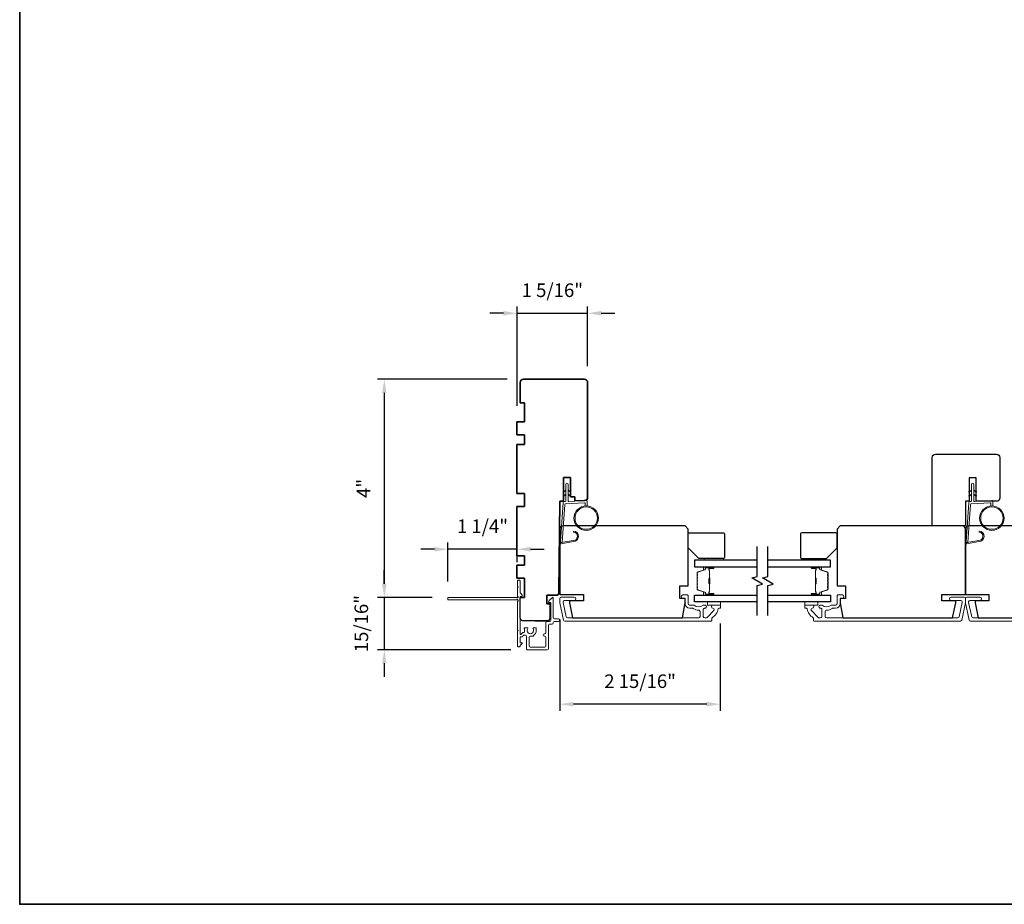
# Model space of a CAD drawing. Extents: x 3441 to 3864, y 1115 to 1253.
# Drawn here: x 3775 to 3793, y 1217 to 1233 of the extents above; entities that cross this region are included whole.
import ezdxf

# ---------------------------------------------------------------- set-up
doc = ezdxf.new("R2010")
doc.units = 0
doc.header["$LTSCALE"] = 250
doc.header["$MEASUREMENT"] = 0
doc.header["$PDMODE"] = 3
doc.header["$PDSIZE"] = -2
doc.layers.get('DEFPOINTS').update_dxf_attribs({"color": 2, "linetype": 'CONTINUOUS'})
for name, color, linetype, lineweight in [('1', 1, 'CONTINUOUS', 13), ('2', 2, 'CONTINUOUS', 25), ('6', 6, 'CONTINUOUS', 5), ('8', 7, 'CONTINUOUS', 35), ('Butal', 9, 'CONTINUOUS', 15), ('Cladding', 3, 'CONTINUOUS', 15), ('Next Gen Cladding', 142, 'CONTINUOUS', 20), ('Spacer Bar', 1, 'CONTINUOUS', 9), ('Vinyl', 6, 'CONTINUOUS', 15), ('Visible (ANSI)', 7, 'CONTINUOUS', 25), ('Wood', 7, 'CONTINUOUS', 25)]:
    doc.layers.add(name, color=color, linetype=linetype, lineweight=lineweight)
for name, color, linetype in [('18a55$0$7', 7, 'CONTINUOUS'), ('7', 7, 'CONTINUOUS'), ('Glass', 6, 'CONTINUOUS')]:
    doc.layers.add(name, color=color, linetype=linetype)
doc.styles.add('ROMANS', font='romans')
doc.dimstyles.new('LWDEC', dxfattribs={"dimscale": 0.075, "dimtxt": 2.5, "dimasz": 2, "dimexe": 1.25, "dimexo": 3, "dimgap": 2, "dimtad": 1, "dimtoh": 1, "dimdec": 4, "dimzin": 11, "dimdsep": 46, "dimlunit": 5, "dimtxsty": 'ROMANS', "dimcen": 0, "dimdle": 1.5, "dimazin": 0, "dimtfac": 1, "dimtdec": 4, "dimtix": 1, "dimtmove": 0, "dimatfit": 3, "dimfxl": 0, "dimfrac": 2, "dimtzin": 0, "dimarcsym": 0})

# ---------------------------------------------------------------- blocks, each defined once
blk = doc.blocks.new('*D283')
at = {"layer": '2', "color": 0, "linetype": 'ByBlock', "lineweight": -2}
for p, q in [((3784.044, 1226.275), (3784.044, 1228.103)), ((3785.343, 1227.004), (3785.343, 1228.103)), ((3783.794, 1227.978), (3783.544, 1227.978)), ((3784.044, 1227.978), (3785.343, 1227.978)), ((3785.593, 1227.978), (3785.843, 1227.978))]:
    blk.add_line(p, q, dxfattribs=at)
at = {"layer": '2', "color": 0}
for points in [[(3783.794, 1228.02), (3783.794, 1227.937), (3784.044, 1227.978)], [(3785.593, 1228.02), (3785.593, 1227.937), (3785.343, 1227.978)]]:
    blk.add_solid(points, dxfattribs=at)
at = {"layer": 'DEFPOINTS', "color": 0}
for p in [(3785.343, 1227.978), (3785.343, 1226.704), (3784.044, 1225.975)]:
    blk.add_point(p, dxfattribs=at)
at = {"layer": '2', "color": 0, "insert": (3784.694, 1228.369), "char_height": 0.25, "attachment_point": 5, "style": 'ROMANS'}
blk.add_mtext('1 5/16"', dxfattribs=at)
blk = doc.blocks.new('*D284')
at = {"layer": '2', "color": 0, "linetype": 'ByBlock', "lineweight": -2}
for p, q in [((3784.831, 1222.342), (3784.831, 1220.66)), ((3787.784, 1222.27), (3787.784, 1220.66)), ((3787.534, 1220.785), (3785.081, 1220.785))]:
    blk.add_line(p, q, dxfattribs=at)
at = {"layer": '2', "color": 0}
for points in [[(3785.081, 1220.827), (3785.081, 1220.744), (3784.831, 1220.785)], [(3787.534, 1220.827), (3787.534, 1220.744), (3787.784, 1220.785)]]:
    blk.add_solid(points, dxfattribs=at)
at = {"layer": 'DEFPOINTS', "color": 0}
for p in [(3784.831, 1222.642), (3787.784, 1222.57), (3784.831, 1220.785)]:
    blk.add_point(p, dxfattribs=at)
at = {"layer": '2', "color": 0, "insert": (3786.308, 1221.176), "char_height": 0.25, "attachment_point": 5, "style": 'ROMANS'}
blk.add_mtext('2 15/16"', dxfattribs=at)
blk = doc.blocks.new('1805C')
at = {"layer": '7'}
blk.add_lwpolyline([(-17.25, 11.5), (-15.5, 11.5), (-15.5, 0), (0, 0), (0, 32, 0.414214), (-1.5, 33.5), (-30, 33.5, 0.414214), (-31.5, 32), (-31.5, 13, 0.414214), (-30, 11.5), (-20.5, 11.5), (-20.5, 22.5), (-17.25, 22.5)], format="xyb", close=True, dxfattribs=at)
blk = doc.blocks.new('*D337')
at = {"layer": '2', "color": 0, "linetype": 'ByBlock', "lineweight": -2}
for p, q in [((3783.862, 1226.763), (3781.478, 1226.763)), ((3781.603, 1226.513), (3781.603, 1223)), ((3782.484, 1222.75), (3781.478, 1222.75))]:
    blk.add_line(p, q, dxfattribs=at)
at = {"layer": '2', "color": 0}
for points in [[(3781.561, 1226.513), (3781.644, 1226.513), (3781.603, 1226.763)], [(3781.561, 1223), (3781.644, 1223), (3781.603, 1222.75)]]:
    blk.add_solid(points, dxfattribs=at)
at = {"layer": 'DEFPOINTS', "color": 0}
for p in [(3784.162, 1226.763), (3781.603, 1222.75), (3782.784, 1222.75)]:
    blk.add_point(p, dxfattribs=at)
at = {"layer": '2', "color": 0, "insert": (3781.254, 1224.756), "char_height": 0.25, "attachment_point": 5, "rotation": 90, "style": 'ROMANS'}
blk.add_mtext('4"', dxfattribs=at)
blk = doc.blocks.new('*D338')
at = {"layer": '2', "color": 0, "linetype": 'ByBlock', "lineweight": -2}
for p, q in [((3782.774, 1223.04), (3782.774, 1223.761)), ((3784.044, 1223.401), (3784.044, 1223.761)), ((3782.524, 1223.636), (3782.274, 1223.636)), ((3784.044, 1223.636), (3782.774, 1223.636)), ((3784.294, 1223.636), (3784.544, 1223.636))]:
    blk.add_line(p, q, dxfattribs=at)
at = {"layer": '2', "color": 0}
for points in [[(3782.524, 1223.678), (3782.524, 1223.595), (3782.774, 1223.636)], [(3784.294, 1223.678), (3784.294, 1223.595), (3784.044, 1223.636)]]:
    blk.add_solid(points, dxfattribs=at)
at = {"layer": 'DEFPOINTS', "color": 0}
for p in [(3782.774, 1223.636), (3784.044, 1223.101), (3782.774, 1222.74)]:
    blk.add_point(p, dxfattribs=at)
at = {"layer": '2', "color": 0, "insert": (3783.409, 1224.027), "char_height": 0.25, "attachment_point": 5, "style": 'ROMANS'}
blk.add_mtext('1 1/4"', dxfattribs=at)
blk = doc.blocks.new('*D339')
at = {"layer": '2', "color": 0, "linetype": 'ByBlock', "lineweight": -2}
for p, q in [((3781.603, 1223), (3781.603, 1223.25)), ((3782.484, 1222.75), (3781.478, 1222.75)), ((3781.603, 1222.75), (3781.603, 1221.787)), ((3783.929, 1221.787), (3781.478, 1221.787)), ((3781.603, 1221.537), (3781.603, 1221.287))]:
    blk.add_line(p, q, dxfattribs=at)
at = {"layer": '2', "color": 0}
for points in [[(3781.561, 1223), (3781.644, 1223), (3781.603, 1222.75)], [(3781.561, 1221.537), (3781.644, 1221.537), (3781.603, 1221.787)]]:
    blk.add_solid(points, dxfattribs=at)
at = {"layer": 'DEFPOINTS', "color": 0}
for p in [(3782.784, 1222.75), (3781.603, 1221.787), (3784.229, 1221.787)]:
    blk.add_point(p, dxfattribs=at)
at = {"layer": '2', "color": 0, "insert": (3781.212, 1222.268), "char_height": 0.25, "attachment_point": 5, "rotation": 90, "style": 'ROMANS'}
blk.add_mtext('15/16"', dxfattribs=at)
blk = doc.blocks.new('18A55$0$1408C')
at = {"layer": '18a55$0$7'}
blk.add_lwpolyline([(-40.5, 33, 0.414214), (-42, 31.5, -0.414214), (-40.5, 33), (13.2, 33, -0.406566), (14.7, 31.54), (14.82, 27), (13, 27), (13, 25), (4, 25), (4, 21.75), (14.95, 21.75), (15, 20), (57.51, 19.63, -0.41166), (59, 18.13), (59, 14), (63, 14), (63, 15.5), (69.5, 15.5, -0.414214), (71, 14), (71, 3, -0.414214), (69.5, 1.5), (60, 1.5), (60, 3.5), (51, 3.5), (51, 0), (45, 0), (45, 3.5), (40.5, 3.5), (40.5, 0), (17.5, 0), (17.5, 3.5), (11.5, 3.5), (11.5, 0), (-11.5, 0), (-11.5, 3.5), (-16, 3.5), (-16, 0), (-22, 0), (-22, 3.5), (-31, 3.5), (-31, 1.5), (-40.5, 1.5, -0.414214), (-42, 3), (-42, 31.5)], format="xyb", dxfattribs=at)

msp = doc.modelspace()

# ---------------------------------------------------------------- linework, layer by layer
at = {"layer": '1'}
for points in [[(3784.94353, 1224.70839), (3784.90613, 1224.69095, -1.56968558), (3784.90026, 1224.70352), (3784.94353, 1224.7285)], [(3784.94353, 1224.62965), (3784.90613, 1224.61221, -1.56968558), (3784.90026, 1224.62478), (3784.94353, 1224.64976)], [(3784.9829, 1224.70839), (3785.02031, 1224.69095, 1.56968558), (3785.02617, 1224.70352), (3784.9829, 1224.7285)], [(3784.9829, 1224.62965), (3785.02031, 1224.61221, 1.56968558), (3785.02617, 1224.62478), (3784.9829, 1224.64976)], [(3792.40517, 1224.70839), (3792.36776, 1224.69095, -1.56968558), (3792.3619, 1224.70352), (3792.40517, 1224.7285)], [(3792.40517, 1224.62965), (3792.36776, 1224.61221, -1.56968558), (3792.3619, 1224.62478), (3792.40517, 1224.64976)], [(3792.44454, 1224.70839), (3792.48195, 1224.69095, 1.56968558), (3792.48781, 1224.70352), (3792.44454, 1224.7285)], [(3792.44454, 1224.62965), (3792.48195, 1224.61221, 1.56968558), (3792.48781, 1224.62478), (3792.44454, 1224.64976)]]:
    msp.add_lwpolyline(points, format="xyb", dxfattribs=at)
for points in [[(3785.07521, 1223.79723, 0.96861756), (3785.08338, 1223.95166), (3785.08338, 1223.9714, -0.96678429), (3785.07683, 1223.77753), (3784.85412, 1223.73826, -0.48839471), (3784.84029, 1223.75074), (3784.84175, 1223.77098, 0.48839471), (3784.85558, 1223.7585)], [(3792.53685, 1223.79723, 0.96861756), (3792.54502, 1223.95166), (3792.54502, 1223.9714, -0.96678429), (3792.53847, 1223.77753), (3792.31576, 1223.73826, -0.48839471), (3792.30193, 1223.75074), (3792.30339, 1223.77098, 0.48839471), (3792.31722, 1223.7585)]]:
    msp.add_lwpolyline(points, format="xyb", close=True, dxfattribs=at)
for centre, radius in [((3785.31706, 1224.20827), 0.225), ((3792.7787, 1224.20827), 0.225), ((3785.31706, 1224.20827), 0.20531), ((3792.7787, 1224.20827), 0.20531)]:
    msp.add_circle(centre, radius, dxfattribs=at)
at = {"layer": '6'}
for points in [[(3785.29738, 1224.4324), (3785.29738, 1224.47933, 0.42963391), (3785.28495, 1224.49113), (3784.93579, 1224.47283, 0.37825473), (3784.92463, 1224.46188), (3784.87417, 1223.76178), (3784.85558, 1223.7585, -0.48839471), (3784.84175, 1223.77098), (3784.89393, 1224.49485, -0.37825473), (3784.91253, 1224.5131), (3784.93234, 1224.51413, 0.39895955), (3784.94353, 1224.52593), (3784.94353, 1224.8348, -1), (3784.9829, 1224.8348), (3784.9829, 1224.52717, 0.42963391), (3784.99533, 1224.51537), (3785.31603, 1224.53218, -0.42963391), (3785.33675, 1224.51252), (3785.33675, 1224.4324)], [(3792.75901, 1224.4324), (3792.75901, 1224.47933, 0.42963391), (3792.74659, 1224.49113), (3792.39743, 1224.47283, 0.37825473), (3792.38626, 1224.46188), (3792.3358, 1223.76178), (3792.31722, 1223.7585, -0.48839471), (3792.30339, 1223.77098), (3792.35556, 1224.49485, -0.37825473), (3792.37417, 1224.5131), (3792.39398, 1224.51413, 0.39895955), (3792.40517, 1224.52593), (3792.40517, 1224.8348, -1), (3792.44454, 1224.8348), (3792.44454, 1224.52717, 0.42963391), (3792.45697, 1224.51537), (3792.77767, 1224.53218, -0.42963391), (3792.79838, 1224.51252), (3792.79838, 1224.4324)]]:
    msp.add_lwpolyline(points, format="xyb", dxfattribs=at)
at = {"layer": '7', "flags": 128}
for points in [[(3788.46232, 1222.4183), (3788.46232, 1222.96892), (3788.56074, 1222.99529), (3788.36389, 1223.10894), (3788.46232, 1223.13531), (3788.46232, 1223.68593)], [(3788.65917, 1222.4183), (3788.65917, 1222.96892), (3788.75759, 1222.99529), (3788.56074, 1223.10894), (3788.65917, 1223.13531), (3788.65917, 1223.68593)]]:
    msp.add_lwpolyline(points, dxfattribs=at)
at = {"layer": '8', "linetype": 'Continuous'}
msp.add_lwpolyline([(3774.8953, 1248.40599), (3824.96869, 1248.40599), (3824.96869, 1217.10312), (3774.8953, 1217.10312)], close=True, dxfattribs=at)
at = {"layer": 'Butal'}
for points in [[(3787.64775, 1223.31388), (3787.48324, 1223.31388, 0.41421356), (3787.4734, 1223.30404), (3787.4734, 1223.25188), (3787.49743, 1223.25922, 0.32975055), (3787.5079, 1223.27337), (3787.5079, 1223.27805, -0.41421356), (3787.52798, 1223.29813), (3787.65759, 1223.29813), (3787.65759, 1223.30404, 0.41421356)], [(3789.47374, 1223.31388), (3789.63824, 1223.31388, -0.41421356), (3789.64809, 1223.30404), (3789.64809, 1223.25188), (3789.62406, 1223.25922, -0.32975055), (3789.61359, 1223.27337), (3789.61359, 1223.27805, 0.41421356), (3789.59351, 1223.29813), (3789.46389, 1223.29813), (3789.46389, 1223.30404, -0.41421356)], [(3787.64775, 1222.79035), (3787.48324, 1222.79035, -0.41421356), (3787.4734, 1222.80019), (3787.4734, 1222.85235), (3787.49743, 1222.845, -0.32975055), (3787.5079, 1222.83086), (3787.5079, 1222.82617, 0.41421356), (3787.52798, 1222.80609), (3787.65759, 1222.80609), (3787.65759, 1222.80019, -0.41421356)], [(3789.47374, 1222.79035), (3789.63824, 1222.79035, 0.41421356), (3789.64809, 1222.80019), (3789.64809, 1222.85235), (3789.62406, 1222.845, 0.32975055), (3789.61359, 1222.83086), (3789.61359, 1222.82617, -0.41421356), (3789.59351, 1222.80609), (3789.46389, 1222.80609), (3789.46389, 1222.80019, 0.41421356)]]:
    msp.add_lwpolyline(points, format="xyb", close=True, dxfattribs=at)
at = {"layer": 'Cladding'}
for points in [[(3787.62666, 1222.36717, -0.26422474), (3787.63147, 1222.37563, 0.22295143), (3787.74388, 1222.54187, -0.36927447), (3787.7536, 1222.55019), (3787.7743, 1222.55019, 0.41421356), (3787.78414, 1222.56003), (3787.78414, 1222.5994, 0.41421356), (3787.7743, 1222.60924), (3787.64871, 1222.60924, 0.9964349), (3787.6485, 1222.55019, -0.66559872), (3787.66641, 1222.5065), (3787.54043, 1222.38052, -0.19891237), (3787.52233, 1222.37302), (3787.49595, 1222.37302, -0.41421356), (3787.47036, 1222.39861), (3787.47036, 1222.53156, -0.26566504), (3787.47521, 1222.54004, 0.02204648), (3787.48831, 1222.54855, -0.18181092), (3787.495, 1222.55033, 1.05081211), (3787.49792, 1222.60924), (3787.47288, 1222.60924, 0.19066096), (3787.46614, 1222.60658, -0.39570649), (3787.30451, 1222.60658, 0.19066096), (3787.29777, 1222.60924), (3787.21525, 1222.60924, -0.41421356), (3787.18966, 1222.63483), (3787.18966, 1222.78444, 0.41421356), (3787.17981, 1222.79428), (3787.09517, 1222.79428, 1), (3787.09517, 1222.73523), (3787.1247, 1222.73523, -0.41421356), (3787.13454, 1222.72539), (3787.13454, 1222.63483, 0.41421356), (3787.21918, 1222.55019), (3787.27689, 1222.55019, -0.15587462), (3787.2826, 1222.54837, 0.15637188), (3787.38567, 1222.51554, -0.4147824), (3787.41131, 1222.48995), (3787.41131, 1222.39861, -0.41421356), (3787.38572, 1222.37302), (3784.97116, 1222.37302, -0.35411857), (3784.94613, 1222.39329), (3784.89045, 1222.65523), (3784.89045, 1222.67027, -0.41421356), (3784.91604, 1222.69586), (3785.09714, 1222.69586, 1), (3785.09714, 1222.75491), (3784.85698, 1222.75491, 0.41421356), (3784.83139, 1222.72932), (3784.83139, 1222.64903), (3784.8983, 1222.33424, 0.35411857), (3784.92334, 1222.31397), (3787.61682, 1222.31397, 0.41421356), (3787.62666, 1222.32381)], [(3789.65163, 1222.60924, -0.19066096), (3789.65836, 1222.60658, 0.39570649), (3789.82, 1222.60658, -0.19066096), (3789.82674, 1222.60924), (3789.90926, 1222.60924, 0.41421356), (3789.93485, 1222.63483), (3789.93485, 1222.78444, -0.41421356), (3789.94469, 1222.79428), (3790.02934, 1222.79428, -1), (3790.02934, 1222.73523), (3789.99981, 1222.73523, 0.41421356), (3789.98997, 1222.72539), (3789.98997, 1222.63483, -0.41421356), (3789.90532, 1222.55019), (3789.84761, 1222.55019, 0.15587462), (3789.84191, 1222.54837, -0.15637188), (3789.73884, 1222.51554, 0.4147824), (3789.7132, 1222.48995), (3789.7132, 1222.39861, 0.41421356), (3789.73879, 1222.37302), (3792.15335, 1222.37302, 0.35411857), (3792.17838, 1222.39329), (3792.23406, 1222.65523), (3792.23406, 1222.67027, 0.41421356), (3792.20847, 1222.69586), (3792.02737, 1222.69586, -1), (3792.02737, 1222.75491), (3792.26752, 1222.75491, -0.41421356), (3792.29311, 1222.72932), (3792.29311, 1222.64903), (3792.2262, 1222.33424, -0.35411857), (3792.20117, 1222.31397), (3789.50769, 1222.31397, -0.41421356), (3789.49784, 1222.32381), (3789.49784, 1222.36717, 0.26422474), (3789.49304, 1222.37563, -0.22295143), (3789.38063, 1222.54187, 0.36927447), (3789.3709, 1222.55019), (3789.35021, 1222.55019, -0.41421356), (3789.34036, 1222.56003), (3789.34036, 1222.5994, -0.41421356), (3789.35021, 1222.60924), (3789.4758, 1222.60924, -0.9964349), (3789.47601, 1222.55019, 0.66559872), (3789.45809, 1222.5065), (3789.58408, 1222.38052, 0.19891237), (3789.60218, 1222.37302), (3789.62855, 1222.37302, 0.41421356), (3789.65414, 1222.39861), (3789.65414, 1222.53156, 0.26566504), (3789.64929, 1222.54004, -0.02204648), (3789.6362, 1222.54855, 0.18181092), (3789.6295, 1222.55033, -1.05081211), (3789.62658, 1222.60924)]]:
    msp.add_lwpolyline(points, format="xyb", close=True, dxfattribs=at)
msp.add_lwpolyline([(3794.84744, 1222.37302), (3792.43288, 1222.37302, -0.35411857), (3792.40785, 1222.39329), (3792.35217, 1222.65523), (3792.35217, 1222.67027, -0.41421356), (3792.37776, 1222.69586), (3792.55886, 1222.69586, 1), (3792.55886, 1222.75491), (3792.3187, 1222.75491, 0.41421356), (3792.29311, 1222.72932), (3792.29311, 1222.64903), (3792.36002, 1222.33424, 0.35411857), (3792.38506, 1222.31397), (3795.07854, 1222.31397, 0.41421356)], format="xyb", dxfattribs=at)
at = {"layer": 'Glass', "color": 1}
for points in [[(3788.46232, 1223.43593), (3787.31076, 1223.43593), (3787.31076, 1223.31388), (3788.46232, 1223.31388)], [(3788.65917, 1223.31388), (3789.81072, 1223.31388), (3789.81072, 1223.43593), (3788.65917, 1223.43593)], [(3788.46232, 1222.6683), (3787.31076, 1222.6683), (3787.31076, 1222.79035), (3788.46232, 1222.79035)], [(3788.65917, 1222.79035), (3789.81072, 1222.79035), (3789.81072, 1222.6683), (3788.65917, 1222.6683)]]:
    msp.add_lwpolyline(points, dxfattribs=at)
at = {"layer": 'Next Gen Cladding'}
msp.add_lwpolyline([(3782.77401, 1222.71227, 0.41421356), (3782.78386, 1222.70243), (3784.03007, 1222.70243, 0.22054024), (3784.03758, 1222.70591, -1.16228703), (3784.05808, 1222.68247, 0.25592414), (3784.05354, 1222.67417), (3784.05354, 1222.15322), (3784.06535, 1222.14141), (3784.05354, 1222.1296), (3784.05354, 1221.85204, 0.41421356), (3784.06338, 1221.84219), (3784.09094, 1221.84219, 0.41421356), (3784.10078, 1221.85204), (3784.10078, 1221.85752, -0.19891237), (3784.10367, 1221.86448), (3784.13938, 1221.9002, 0.66817864), (3784.13242, 1221.917), (3784.11062, 1221.917, -0.41421356), (3784.10078, 1221.92684), (3784.10078, 1222.0136, -0.41421356), (3784.11062, 1222.02344), (3784.13431, 1222.02344, 0.22169466), (3784.14185, 1222.02696), (3784.1593, 1222.04776, -0.22169466), (3784.17438, 1222.05479), (3784.19921, 1222.05479, -0.41421356), (3784.21889, 1222.03511), (3784.21889, 1221.79692, 0.41421356), (3784.22873, 1221.78708), (3784.60078, 1221.78708, 0.41421356), (3784.62046, 1221.80676), (3784.62046, 1222.23983, -0.41421356), (3784.64015, 1222.25952), (3784.69133, 1222.25952, 0.41421356), (3784.71102, 1222.2792), (3784.71102, 1222.28708, -0.41421356), (3784.7307, 1222.30676), (3784.8055, 1222.30676, 1), (3784.8055, 1222.354), (3784.7307, 1222.354, -0.41421356), (3784.71102, 1222.37369), (3784.71102, 1222.7418, 0.66817864), (3784.69421, 1222.74876), (3784.63593, 1222.69047, 0.19518521), (3784.6244, 1222.6632, 0.41842325), (3784.63424, 1222.65322), (3784.65393, 1222.65322, -0.41421356), (3784.66377, 1222.64337), (3784.66377, 1222.32645, -0.41421356), (3784.64409, 1222.30676), (3784.59291, 1222.30676, 0.41421356), (3784.57322, 1222.28708), (3784.57322, 1222.10205, -0.41421356), (3784.55354, 1222.08236), (3784.54369, 1222.08236, 0.41421356), (3784.52401, 1222.06268), (3784.52401, 1222.05481, 0.41421356), (3784.54369, 1222.03512), (3784.55354, 1222.03512, -0.41421356), (3784.57322, 1222.01544), (3784.57322, 1221.85401, -0.41421356), (3784.55354, 1221.83432), (3784.28582, 1221.83432, -0.41421356), (3784.26613, 1221.85401), (3784.26613, 1222.01544, -0.41421356), (3784.28582, 1222.03512), (3784.33503, 1222.03512, 0.41421356), (3784.34487, 1222.04496), (3784.34487, 1222.04913, 0.26397346), (3784.39724, 1222.14141), (3784.39724, 1222.18078, 0.41421356), (3784.3874, 1222.19062), (3784.34773, 1222.19062, 0.60193136), (3784.33959, 1222.17525, -1.88788309), (3784.23993, 1222.17525, 0.60193136), (3784.23178, 1222.19062), (3784.18699, 1222.19062, 0.63505426), (3784.17941, 1222.17449, -0.21692623), (3784.18369, 1222.15875, 0.079542), (3784.18357, 1222.12477, -0.46050446), (3784.16413, 1222.10204), (3784.15235, 1222.10204, 0.22169466), (3784.13727, 1222.09501), (3784.11816, 1222.07224, -0.70020754), (3784.10078, 1222.07856), (3784.10078, 1222.75952, -0.41421356), (3784.11062, 1222.76936), (3784.13031, 1222.76936, 0.41841302), (3784.14015, 1222.77934, 0.19519425), (3784.12862, 1222.80662), (3784.10367, 1222.83158, -0.19891237), (3784.10078, 1222.83854), (3784.10078, 1223.05479, 0.41421356), (3784.09094, 1223.06463), (3784.06338, 1223.06463, 0.41421356), (3784.05354, 1223.05479), (3784.05354, 1222.95833), (3784.06535, 1222.94652), (3784.05354, 1222.93471), (3784.05354, 1222.77793, 0.25592414), (3784.05808, 1222.76964, -1.16220382), (3784.03758, 1222.74619, 0.22050312), (3784.03007, 1222.74967), (3782.78386, 1222.74967, 0.41421356), (3782.77401, 1222.73983)], format="xyb", close=True, dxfattribs=at)
at = {"layer": 'Spacer Bar'}
for points in [[(3787.35529, 1223.09863, -0.2262769), (3787.35715, 1223.10252), (3787.36049, 1223.10523, 0.47697553), (3787.36049, 1223.113), (3787.35715, 1223.11571, -0.2262769), (3787.35529, 1223.1196), (3787.35529, 1223.15563, -0.2262769), (3787.35715, 1223.15952), (3787.36049, 1223.16223, 0.47697553), (3787.36049, 1223.17), (3787.35715, 1223.17271, -0.2262769), (3787.35529, 1223.1766), (3787.35529, 1223.20118, -0.32975055), (3787.36922, 1223.22001), (3787.49755, 1223.25924, 0.32975055), (3787.50829, 1223.27376), (3787.50829, 1223.27845, -0.41421356), (3787.52798, 1223.29813), (3787.65759, 1223.29813, -1), (3787.65759, 1223.28313), (3787.58422, 1223.28313, 0.41421356), (3787.57831, 1223.27723), (3787.57831, 1223.25707), (3787.57381, 1223.25707), (3787.57381, 1223.27582, -0.41421356), (3787.58562, 1223.28763), (3787.65759, 1223.28763, 1), (3787.65759, 1223.29363), (3787.52798, 1223.29363, 0.41421356), (3787.51279, 1223.27845), (3787.51279, 1223.27376, -0.32975055), (3787.49886, 1223.25494), (3787.37054, 1223.21571, 0.32975055), (3787.35979, 1223.20118), (3787.35979, 1223.1766, 0.2262769), (3787.35998, 1223.17621), (3787.36333, 1223.1735, -0.47697553), (3787.36333, 1223.15873), (3787.35998, 1223.15602, 0.2262769), (3787.35979, 1223.15563), (3787.35979, 1223.1196, 0.2262769), (3787.35998, 1223.11921), (3787.36333, 1223.1165, -0.47697553), (3787.36333, 1223.10173), (3787.35998, 1223.09902, 0.2262769), (3787.35979, 1223.09863), (3787.3598, 1223.06265, 0.25663287), (3787.35998, 1223.06221), (3787.36333, 1223.0595, -0.47697553), (3787.36333, 1223.04473), (3787.35998, 1223.04202, 0.2262769), (3787.35979, 1223.04163), (3787.3598, 1223.00565, 0.25663287), (3787.35998, 1223.00521), (3787.36333, 1223.0025, -0.47697553), (3787.36333, 1222.98773), (3787.35998, 1222.98502, 0.2262769), (3787.35979, 1222.98463), (3787.3598, 1222.94865, 0.25663287), (3787.35998, 1222.94821), (3787.36333, 1222.9455, -0.47697553), (3787.36333, 1222.93073), (3787.35998, 1222.92802, 0.2262769), (3787.35979, 1222.92763), (3787.35979, 1222.90304, 0.32975055), (3787.37054, 1222.88852), (3787.49886, 1222.84929, -0.32975055), (3787.51279, 1222.83046), (3787.51279, 1222.82578, 0.41421356), (3787.52798, 1222.81059), (3787.65759, 1222.81059, 1), (3787.65759, 1222.81659), (3787.58562, 1222.81659, -0.41421356), (3787.57381, 1222.8284), (3787.57381, 1222.84715), (3787.57831, 1222.84715), (3787.57831, 1222.827, 0.41421356), (3787.58422, 1222.82109), (3787.65759, 1222.82109, -1), (3787.65759, 1222.80609), (3787.52798, 1222.80609, -0.41421356), (3787.50829, 1222.82578), (3787.50829, 1222.83046, 0.32975055), (3787.49755, 1222.84498), (3787.36922, 1222.88422, -0.32975055), (3787.35529, 1222.90304), (3787.35529, 1222.92763, -0.2262769), (3787.35715, 1222.93152), (3787.36049, 1222.93423, 0.47697553), (3787.36049, 1222.942), (3787.35715, 1222.94471, -0.2262769), (3787.35529, 1222.9486), (3787.35529, 1222.98463, -0.2262769), (3787.35715, 1222.98852), (3787.36049, 1222.99123, 0.47697553), (3787.36049, 1222.999), (3787.35715, 1223.00171, -0.2262769), (3787.35529, 1223.0056), (3787.35529, 1223.04163, -0.2262769), (3787.35715, 1223.04552), (3787.36049, 1223.04823, 0.47697553), (3787.36049, 1223.056), (3787.35715, 1223.05871, -0.2262769), (3787.35529, 1223.0626)], [(3787.58031, 1223.27452), (3787.58031, 1223.24966, 0.22906983), (3787.58323, 1223.24334, -0.22448136), (3787.58579, 1223.23793), (3787.58579, 1223.10876, -0.28963953), (3787.58179, 1223.10244, 0.27273596), (3787.57581, 1223.09361), (3787.57581, 1223.01062, 0.27273609), (3787.58179, 1223.00179, -0.28963953), (3787.58579, 1222.99546), (3787.58579, 1222.8663, -0.22448136), (3787.58323, 1222.86089, 0.22906983), (3787.58031, 1222.85457), (3787.58031, 1222.82971), (3787.57831, 1222.82971), (3787.57831, 1222.85455, -0.22858496), (3787.58196, 1222.86243, 0.22448136), (3787.58379, 1222.8663), (3787.58379, 1222.99546, 0.28963953), (3787.58093, 1222.99998, -0.27414127), (3787.57381, 1223.01056), (3787.57381, 1223.09367, -0.27414127), (3787.58093, 1223.10425, 0.28963953), (3787.58379, 1223.10876), (3787.58379, 1223.23793, 0.22448136), (3787.58196, 1223.24179, -0.22858496), (3787.57831, 1223.24968), (3787.57831, 1223.27452)], [(3789.7662, 1223.09863, 0.2262769), (3789.76434, 1223.10252), (3789.76099, 1223.10523, -0.47697553), (3789.76099, 1223.113), (3789.76434, 1223.11571, 0.2262769), (3789.7662, 1223.1196), (3789.7662, 1223.15563, 0.2262769), (3789.76434, 1223.15952), (3789.76099, 1223.16223, -0.47697553), (3789.76099, 1223.17), (3789.76434, 1223.17271, 0.2262769), (3789.7662, 1223.1766), (3789.7662, 1223.20118, 0.32975055), (3789.75227, 1223.22001), (3789.62394, 1223.25924, -0.32975055), (3789.6132, 1223.27376), (3789.6132, 1223.27845, 0.41421356), (3789.59351, 1223.29813), (3789.46389, 1223.29813, 1), (3789.46389, 1223.28313), (3789.53727, 1223.28313, -0.41421356), (3789.54318, 1223.27723), (3789.54318, 1223.25707), (3789.54768, 1223.25707), (3789.54768, 1223.27582, 0.41421356), (3789.53587, 1223.28763), (3789.46389, 1223.28763, -1), (3789.46389, 1223.29363), (3789.59351, 1223.29363, -0.41421356), (3789.6087, 1223.27845), (3789.6087, 1223.27376, 0.32975055), (3789.62263, 1223.25494), (3789.75095, 1223.21571, -0.32975055), (3789.7617, 1223.20118), (3789.7617, 1223.1766, -0.2262769), (3789.76151, 1223.17621), (3789.75816, 1223.1735, 0.47697553), (3789.75816, 1223.15873), (3789.76151, 1223.15602, -0.2262769), (3789.7617, 1223.15563), (3789.7617, 1223.1196, -0.2262769), (3789.76151, 1223.11921), (3789.75816, 1223.1165, 0.47697553), (3789.75816, 1223.10173), (3789.76151, 1223.09902, -0.2262769), (3789.7617, 1223.09863), (3789.76169, 1223.06265, -0.25663287), (3789.76151, 1223.06221), (3789.75816, 1223.0595, 0.47697553), (3789.75816, 1223.04473), (3789.76151, 1223.04202, -0.2262769), (3789.7617, 1223.04163), (3789.76169, 1223.00565, -0.25663287), (3789.76151, 1223.00521), (3789.75816, 1223.0025, 0.47697553), (3789.75816, 1222.98773), (3789.76151, 1222.98502, -0.2262769), (3789.7617, 1222.98463), (3789.76169, 1222.94865, -0.25663287), (3789.76151, 1222.94821), (3789.75816, 1222.9455, 0.47697553), (3789.75816, 1222.93073), (3789.76151, 1222.92802, -0.2262769), (3789.7617, 1222.92763), (3789.7617, 1222.90304, -0.32975055), (3789.75095, 1222.88852), (3789.62263, 1222.84929, 0.32975055), (3789.6087, 1222.83046), (3789.6087, 1222.82578, -0.41421356), (3789.59351, 1222.81059), (3789.46389, 1222.81059, -1), (3789.46389, 1222.81659), (3789.53587, 1222.81659, 0.41421356), (3789.54768, 1222.8284), (3789.54768, 1222.84715), (3789.54318, 1222.84715), (3789.54318, 1222.827, -0.41421356), (3789.53727, 1222.82109), (3789.46389, 1222.82109, 1), (3789.46389, 1222.80609), (3789.59351, 1222.80609, 0.41421356), (3789.6132, 1222.82578), (3789.6132, 1222.83046, -0.32975055), (3789.62394, 1222.84498), (3789.75227, 1222.88422, 0.32975055), (3789.7662, 1222.90304), (3789.7662, 1222.92763, 0.2262769), (3789.76434, 1222.93152), (3789.76099, 1222.93423, -0.47697553), (3789.76099, 1222.942), (3789.76434, 1222.94471, 0.2262769), (3789.7662, 1222.9486), (3789.7662, 1222.98463, 0.2262769), (3789.76434, 1222.98852), (3789.76099, 1222.99123, -0.47697553), (3789.76099, 1222.999), (3789.76434, 1223.00171, 0.2262769), (3789.7662, 1223.0056), (3789.7662, 1223.04163, 0.2262769), (3789.76434, 1223.04552), (3789.76099, 1223.04823, -0.47697553), (3789.76099, 1223.056), (3789.76434, 1223.05871, 0.2262769), (3789.7662, 1223.0626)], [(3789.54118, 1223.27452), (3789.54118, 1223.24966, -0.22906983), (3789.53825, 1223.24334, 0.22448136), (3789.5357, 1223.23793), (3789.5357, 1223.10876, 0.28963953), (3789.5397, 1223.10244, -0.27273596), (3789.54568, 1223.09361), (3789.54568, 1223.01062, -0.27273609), (3789.5397, 1223.00179, 0.28963953), (3789.5357, 1222.99546), (3789.5357, 1222.8663, 0.22448136), (3789.53825, 1222.86089, -0.22906983), (3789.54118, 1222.85457), (3789.54118, 1222.82971), (3789.54318, 1222.82971), (3789.54318, 1222.85455, 0.22858496), (3789.53952, 1222.86243, -0.22448136), (3789.5377, 1222.8663), (3789.5377, 1222.99546, -0.28963953), (3789.54055, 1222.99998, 0.27414127), (3789.54768, 1223.01056), (3789.54768, 1223.09367, 0.27414127), (3789.54055, 1223.10425, -0.28963953), (3789.5377, 1223.10876), (3789.5377, 1223.23793, -0.22448136), (3789.53952, 1223.24179, 0.22858496), (3789.54318, 1223.24968), (3789.54318, 1223.27452)]]:
    msp.add_lwpolyline(points, format="xyb", close=True, dxfattribs=at)
for points in [[(3787.58379, 1223.10873, 0.00188508), (3787.58379, 1223.10876), (3787.58379, 1223.23793, 0.22448136), (3787.58196, 1223.24179, -0.22858496), (3787.57831, 1223.24968), (3787.57831, 1223.27452), (3787.58031, 1223.27452), (3787.58031, 1223.24966, 0.22906983), (3787.58323, 1223.24334, -0.22448136), (3787.58579, 1223.23793), (3787.58579, 1223.10876, 0.21424516), (3787.58644, 1223.10732, -0.21424516), (3787.58879, 1223.10208), (3787.58879, 1223.00214, -0.21424516), (3787.58644, 1222.99691, 0.21424516), (3787.58579, 1222.99546), (3787.58579, 1222.8663, -0.22448136), (3787.58323, 1222.86089, 0.22906983), (3787.58031, 1222.85457), (3787.58031, 1222.82971), (3787.57831, 1222.82971), (3787.57831, 1222.85455, -0.22858496), (3787.58196, 1222.86243, 0.22448136), (3787.58379, 1222.8663), (3787.58379, 1222.99546, -0.21424516), (3787.58511, 1222.9984, 0.21424516), (3787.58679, 1223.00214), (3787.58679, 1223.10208, 0.21424516), (3787.58511, 1223.10582, -0.21424516), (3787.58379, 1223.10876)], [(3789.5377, 1223.10873, -0.00188508), (3789.5377, 1223.10876), (3789.5377, 1223.23793, -0.22448136), (3789.53952, 1223.24179, 0.22858496), (3789.54318, 1223.24968), (3789.54318, 1223.27452), (3789.54118, 1223.27452), (3789.54118, 1223.24966, -0.22906983), (3789.53825, 1223.24334, 0.22448136), (3789.5357, 1223.23793), (3789.5357, 1223.10876, -0.21424516), (3789.53505, 1223.10732, 0.21424516), (3789.5327, 1223.10208), (3789.5327, 1223.00214, 0.21424516), (3789.53505, 1222.99691, -0.21424516), (3789.5357, 1222.99546), (3789.5357, 1222.8663, 0.22448136), (3789.53825, 1222.86089, -0.22906983), (3789.54118, 1222.85457), (3789.54118, 1222.82971), (3789.54318, 1222.82971), (3789.54318, 1222.85455, 0.22858496), (3789.53952, 1222.86243, -0.22448136), (3789.5377, 1222.8663), (3789.5377, 1222.99546, 0.21424516), (3789.53638, 1222.9984, -0.21424516), (3789.5347, 1223.00214), (3789.5347, 1223.10208, -0.21424516), (3789.53638, 1223.10582, 0.21424516), (3789.5377, 1223.10876)]]:
    msp.add_lwpolyline(points, format="xyb", dxfattribs=at)
at = {"layer": 'Vinyl'}
for points in [[(3787.8432, 1223.46554), (3787.48887, 1223.46554), (3787.48887, 1223.43601), (3787.8432, 1223.43601)], [(3789.28131, 1223.46554), (3789.28131, 1223.43601), (3789.63564, 1223.43601), (3789.63564, 1223.46554)], [(3787.78414, 1222.60924), (3787.78414, 1222.6683), (3787.54792, 1222.6683), (3787.54792, 1222.60924)], [(3789.34036, 1222.6683), (3789.34036, 1222.60924), (3789.57658, 1222.60924), (3789.57658, 1222.6683)]]:
    msp.add_lwpolyline(points, close=True, dxfattribs=at)
at = {"layer": 'Visible (ANSI)'}
msp.add_lwpolyline([(3784.3777, 1222.3166), (3784.59412, 1222.3166, 0.41421356), (3784.65318, 1222.37566), (3784.65318, 1222.63156), (3784.59412, 1222.63156), (3784.59412, 1222.78904), (3784.75669, 1222.78904, 0.41165989), (3784.81574, 1222.84758), (3784.83034, 1224.52132), (3784.89924, 1224.52313), (3784.89924, 1224.95439), (3785.02719, 1224.95439), (3785.02719, 1224.60006), (3785.10593, 1224.60006), (3785.10593, 1224.52854), (3785.28465, 1224.53322, 0.40656626), (3785.34215, 1224.59225), (3785.34215, 1226.70636, 0.41421356), (3785.2831, 1226.76541), (3784.16105, 1226.76541, 0.41421356), (3784.102, 1226.70636), (3784.102, 1226.33234), (3784.18074, 1226.33234), (3784.18074, 1225.97801), (3784.04294, 1225.97801), (3784.04294, 1225.74179), (3784.18074, 1225.74179), (3784.18074, 1225.56463), (3784.04294, 1225.56463), (3784.04294, 1224.65912), (3784.18074, 1224.65912), (3784.18074, 1224.4229), (3784.04294, 1224.4229), (3784.04294, 1223.51739), (3784.18074, 1223.51739), (3784.18074, 1223.34022), (3784.04294, 1223.34022), (3784.04294, 1223.104), (3784.18074, 1223.104), (3784.18074, 1222.74967), (3784.13153, 1222.74967)], format="xyb", dxfattribs=at)
at = {"layer": 'Wood'}
for points in [[(3784.83139, 1222.80609), (3785.26446, 1222.80609), (3785.26446, 1222.68798), (3785.00856, 1222.68798), (3785.00856, 1222.65086), (3785.06761, 1222.37302), (3787.08611, 1222.37302), (3787.13454, 1222.64766), (3787.13454, 1222.72735), (3787.03611, 1222.72735), (3787.03611, 1222.96357), (3787.19359, 1222.96357), (3787.19359, 1224.00688), (3787.13454, 1224.06593), (3784.89045, 1224.06593, 0.41421356), (3784.83139, 1224.00688)], [(3789.93091, 1222.96357), (3790.08839, 1222.96357), (3790.08839, 1222.72735), (3789.98997, 1222.72735), (3789.98997, 1222.64766), (3790.03839, 1222.37302), (3792.05689, 1222.37302), (3792.11595, 1222.65086), (3792.11595, 1222.68798), (3791.86004, 1222.68798), (3791.86004, 1222.80609), (3792.29311, 1222.80609), (3792.29311, 1224.00688, 0.41421356), (3792.23406, 1224.06593), (3789.98997, 1224.06593), (3789.93091, 1224.00688)], [(3792.29311, 1222.80609), (3792.72618, 1222.80609), (3792.72618, 1222.68798), (3792.47028, 1222.68798), (3792.47028, 1222.65086), (3792.52933, 1222.37302), (3794.54783, 1222.37302), (3794.59626, 1222.64766), (3794.59626, 1222.72735), (3794.49783, 1222.72735), (3794.49783, 1222.96357), (3794.65531, 1222.96357), (3794.65531, 1224.00688), (3794.59626, 1224.06593), (3792.35217, 1224.06593, 0.41421356), (3792.29311, 1224.00688)], [(3787.19359, 1223.66239), (3787.19359, 1223.9183, -0.41421356), (3787.21328, 1223.93798), (3787.8432, 1223.93798, -0.41421356), (3787.86288, 1223.9183), (3787.86288, 1223.48523, -0.41421356), (3787.8432, 1223.46554), (3787.39044, 1223.46554)], [(3789.93091, 1223.66239), (3789.93091, 1223.9183, 0.41421356), (3789.91123, 1223.93798), (3789.28131, 1223.93798, 0.41421356), (3789.26162, 1223.9183), (3789.26162, 1223.48523, 0.41421356), (3789.28131, 1223.46554), (3789.73406, 1223.46554)]]:
    msp.add_lwpolyline(points, format="xyb", close=True, dxfattribs=at)

# ---------------------------------------------------------------- block references
at = {"layer": '18a55$0$7', "xscale": 0.03937, "yscale": 0.03937, "zscale": 0.03937, "rotation": 270}
msp.add_blockref('18A55$0$1408C', (3784.04294, 1225.11187), dxfattribs=at)
at = {"layer": '8', "xscale": -0.03937, "yscale": 0.03937, "zscale": 0.03937}
msp.add_blockref('1805C', (3791.68279, 1224.06593), dxfattribs=at)

# ---------------------------------------------------------------- dimensions: what is measured, and where the dimension line sits
at = {"layer": '2'}
for base, p1, p2, picture, middle in [((3785.3432, 1227.97823), (3784.04399, 1225.97538), (3785.3432, 1226.70372), '*D283', (3784.6936, 1228.36871)), ((3782.77401, 1223.6362), (3784.044, 1223.10137), (3782.77401, 1222.73983), '*D338', (3783.409, 1224.02668)), ((3784.8313933542, 1220.7854353162), (3787.7841433542, 1222.5698740574), (3784.8313933542, 1222.6424071268), '*D284', (3786.3077683542, 1221.1759115067))]:
    dim = msp.add_linear_dim(base=base, p1=p1, p2=p2, dimstyle='LWDEC', override={"dimscale": 0.1, "dimasz": 2.5, "dimpost": '"', "dimarcsym": 1}, dxfattribs=at)
    dim.commit()
    dim.dimension.update_dxf_attribs({"geometry": picture, "text_midpoint": middle})
for base, p1, p2, picture, middle in [((3781.60256, 1222.74967), (3784.1621, 1226.76278), (3782.78382, 1222.74967), '*D337', (3781.25375, 1224.75622)), ((3781.60256, 1221.78708), (3782.78382, 1222.74967), (3784.22873, 1221.78708), '*D339', (3781.21209, 1222.26838))]:
    dim = msp.add_linear_dim(base=base, p1=p1, p2=p2, angle=270, dimstyle='LWDEC', override={"dimscale": 0.1, "dimasz": 2.5, "dimpost": '"', "dimarcsym": 1}, dxfattribs=at)
    dim.commit()
    dim.dimension.update_dxf_attribs({"geometry": picture, "text_midpoint": middle})

doc.saveas('drawing.dxf')
